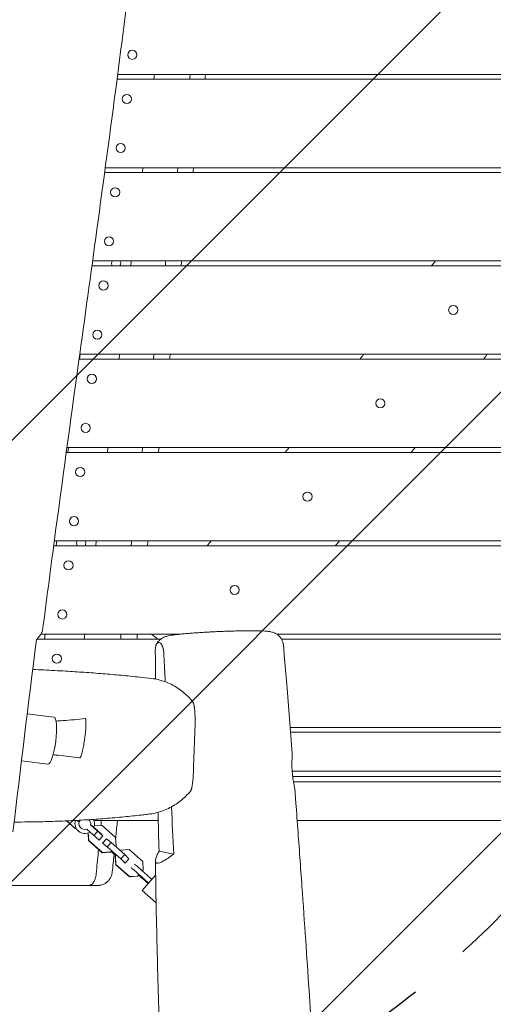
# Model space of a CAD drawing. Units: millimetres. Extents: x -5775 to 3895, y -6100 to 7664.
# Drawn here: x -1021 to -538, y 1989 to 2992 of the extents above; entities that cross this region are included whole.
import ezdxf

# ---------------------------------------------------------------- set-up
doc = ezdxf.new("R2010")
doc.units = ezdxf.units.MM
doc.header["$LTSCALE"] = 20
doc.linetypes.add('HIDDEN', pattern=[9.524999999999999, 6.35, -3.175])
for name, color, linetype in [('2d', 230, 'Continuous'), ('AS-Free_Space', 31, 'HIDDEN'), ('AS-Free_Space_Hatch', 31, 'HIDDEN')]:
    doc.layers.add(name, color=color, linetype=linetype)

msp = doc.modelspace()

# ---------------------------------------------------------------- hatches: boundary and pattern name
at = {"layer": 'AS-Free_Space_Hatch'}
h = msp.add_hatch(dxfattribs=at)
h.set_pattern_fill('ANSI31', color=256, scale=100)
h.set_pattern_definition([(45, (0, 0), (-224.5064030267288, 224.5064030267288), [])])
edge = h.paths.add_edge_path()
edge.add_line((-1365.305795516357, 1790.81507625465), (-3842.029458395289, 2100.405534114504))
edge.add_arc((-3717.994723806085, 3092.683410828173), 1000.000000000001, 82.87498365109832, 262.8749836510985, ccw=False)
edge.add_line((-3593.959989216878, 4084.961287541841), (-1117.236326337946, 3775.370829681987))
edge.add_arc((-1241.271060927147, 2783.092952968318), 1000, -97.12501634890191, 82.8749836510986, ccw=False)

# ---------------------------------------------------------------- linework, layer by layer
at = {"layer": '2d', "lineweight": 0}
for p, q in [((-921.6160107491155, 2930.99999999992), (-121.0000000026639, 2930.99999999992)), ((-920.9622864967289, 2935.99999999992), (-9.500000000006935, 2935.99999999992)), ((-883.9330420063093, 2930.999999999921), (-883.3080420063094, 2935.99999999992)), ((-933.5578304830731, 2840.99999999992), (-121.0000000026639, 2840.99999999992)), ((-895.8080420063095, 2835.999999999919), (-895.1830420063094, 2840.99999999992)), ((-934.2305032641127, 2835.99999999992), (-9.500000000005343, 2835.99999999992)), ((-947.1657507965444, 2740.999999999876), (-121.0000000026643, 2740.999999999876)), ((-946.4790704359134, 2745.99999999992), (-9.500000000004206, 2745.99999999992)), ((-907.6830420063148, 2740.999999999876), (-907.0580420063094, 2745.99999999992)), ((-959.2443307478076, 2650.999999999875), (-959.8693307478067, 2645.999999999882)), ((-959.5714853127702, 2650.999999999876), (-121.0000000026644, 2650.999999999876)), ((-919.558042006314, 2645.999999999883), (-918.933042006315, 2650.999999999876)), ((-960.261324615272, 2645.999999999883), (-9.50000000000307, 2645.999999999883)), ((-973.3089497125507, 2550.99999999992), (-9.500000000001705, 2550.99999999992)), ((-972.6265370315508, 2555.999999999883), (-9.500000000002046, 2555.999999999883)), ((-971.1193307478067, 2555.999999999882), (-971.744330747802, 2550.99999999992)), ((-931.4330420063093, 2550.99999999992), (-930.8080420063139, 2555.999999999882)), ((-985.4564160976067, 2460.99999999992), (-9.500000000000568, 2460.99999999992)), ((-982.994330747802, 2460.99999999992), (-983.619330747802, 2455.99999999992)), ((-943.3080420063093, 2455.999999999921), (-942.6830420063093, 2460.99999999992)), ((-986.1221030682759, 2455.99999999992), (-9.500000000000568, 2455.99999999992)), ((-1003.068371234867, 2360.999999999887), (-876.8633622612409, 2360.999999999887)), ((-999.2255736700363, 2365.99999999992), (-856.2808218686785, 2365.99999999992)), ((-994.869330747802, 2365.99999999992), (-995.4943307478061, 2360.999999999887)), ((-955.1830420063134, 2360.999999999887), (-954.5580420063092, 2365.999999999921)), ((-886.4480949861351, 2365.99999999992), (-880.036386217475, 2360.999999999887)), ((-779.1619576257806, 2365.99999999992), (-779.1588504915076, 2365.99999999992)), ((-758.9401282359458, 2365.99999999992), (-182.7632609736947, 2365.99999999992)), ((-754.0845669042722, 2360.999999999887), (-186.4095965116613, 2360.999999999887)), ((-1013.082956476415, 2284.901448357375), (-985.9967997709874, 2281.515678717919)), ((-745.2853373602343, 2270.999999999887), (-191.7237193810333, 2270.999999999887)), ((-927.3631277031717, 2265.99999999992), (-927.3617636083675, 2265.99999999992)), ((-843.5471500347295, 2230.347213197026), (-842.2889954451958, 2266.179611145485)), ((-744.8937375901581, 2265.99999999992), (-329.2734604095571, 2265.99999999992)), ((-930.4510105493282, 2253.573230928534), (-930.4506370064887, 2253.573184880246)), ((-1018.930741323509, 2236.956540307639), (-991.9876775409822, 2233.588657283816)), ((-743.1940865740129, 2226.49999999992), (-458.8120325507854, 2226.49999999992)), ((-742.6612741345194, 2220.99999999992), (-193.8470646208688, 2220.99999999992)), ((-920.309474871662, 2215.49999999992), (-920.3082143398507, 2215.49999999992)), ((-741.8198044365738, 2215.49999999992), (-194.068432098797, 2215.49999999992)), ((-960.1753455350613, 2174.562063838048), (-962.3033757816562, 2176.277808466673)), ((-973.2075434541711, 2175.752611574735), (-964.3915164619576, 2167.932193280174)), ((-972.8015099624217, 2175.770302007073), (-964.2039300056206, 2168.143661158253)), ((-964.2039300056206, 2168.143661158253), (-964.3915164619575, 2167.932193280174)), ((-964.3915164619575, 2167.932193280174), (-963.1399928625306, 2168.006393065651)), ((-964.2039300056206, 2168.143661158253), (-963.2457857636318, 2168.200467196304)), ((-939.9461538734255, 2156.045852860376), (-952.5168636108788, 2167.196931287801)), ((-935.964537743157, 2160.534364082506), (-948.5352474806105, 2171.685442509931)), ((-941.3894214704152, 2165.984532269163), (-948.4478323795331, 2172.245825009412)), ((-944.909328130373, 2175.99999999992), (-879.5921976825298, 2175.99999999992)), ((-936.8792635593279, 2171.144154798823), (-944.6596886918636, 2170.682872345969)), ((-923.0023152119321, 2158.834353476244), (-936.8792635593278, 2171.144154798823)), ((-738.0379119967679, 2175.99999999992), (-195.5809121718227, 2175.99999999992)), ((-951.0592385356512, 2163.468602976126), (-950.5893122728174, 2155.688695132841)), ((-950.8632336954465, 2163.540699519041), (-950.4017258164804, 2155.90016301092)), ((-945.2047718713916, 2160.710606318309), (-941.2231557411232, 2165.199117540439)), ((-941.7061077718448, 2165.627528989248), (-941.3894214704153, 2165.984532269163)), ((-937.1064018160872, 2161.808904401808), (-941.3894214704152, 2165.984532269163)), ((-939.9461538734255, 2156.045852860376), (-935.964537743157, 2160.534364082506)), ((-937.2362825893441, 2161.662488652717), (-937.1064018160872, 2161.808904401808)), ((-932.243847992101, 2157.495486927365), (-936.2593409929717, 2152.968786008138)), ((-927.587217281275, 2153.74103412183), (-932.243847992101, 2157.495486927365)), ((-922.4931276287762, 2150.404451201768), (-923.0023152119321, 2158.834353476245)), ((-950.4017258164805, 2155.90016301092), (-950.5893122728174, 2155.688695132842)), ((-950.5893122728174, 2155.688695132842), (-936.7123639254218, 2143.378893810263)), ((-950.4017258164805, 2155.90016301092), (-936.5247774690848, 2143.590361688341)), ((-931.5644120627904, 2149.257507125388), (-936.2210427736164, 2153.011959930922)), ((-931.5644120627904, 2149.257507125388), (-927.587217281275, 2153.74103412183)), ((-917.6874637153946, 2136.947705802809), (-931.5644120627903, 2149.257507125388)), ((-913.7102689338792, 2141.431232799251), (-927.5872172812749, 2153.74103412183)), ((-923.0800200195705, 2149.742842197763), (-922.4931276287762, 2150.404451201768)), ((-917.6305738047898, 2146.091033727324), (-918.2174661955843, 2145.429424723319)), ((-909.2001110227919, 2146.590855328911), (-917.63057380479, 2146.091033727324)), ((-895.3231626753961, 2134.281054006332), (-909.2001110227918, 2146.590855328911)), ((-936.7123639254216, 2143.378893810263), (-928.2819011434236, 2143.87871541185)), ((-936.5247774690847, 2143.590361688341), (-936.7123639254216, 2143.378893810263)), ((-936.5247774690847, 2143.590361688341), (-928.0943146870867, 2144.090183289929)), ((-927.28231854869, 2145.005553747626), (-928.2819011434237, 2143.87871541185)), ((-927.6950087526309, 2144.540324415853), (-922.8324549286446, 2140.226906941409)), ((-922.4197647247039, 2140.692136273182), (-923.4193473194374, 2139.565297937406)), ((-923.4193473194374, 2139.565297937406), (-922.9101597362815, 2131.135395662929)), ((-923.2317608631005, 2139.776765815485), (-922.7225732799445, 2131.346863541008)), ((-917.6874637153946, 2136.947705802809), (-913.7102689338792, 2141.431232799251)), ((-913.4044440610668, 2132.772077935454), (-917.6874637153948, 2136.947705802809)), ((-909.4272492795512, 2137.255604931896), (-913.7102689338792, 2141.431232799251)), ((-913.442742280422, 2132.72890401267), (-909.4272492795513, 2137.255604931896)), ((-878.7769547434468, 2145.05632277718), (-863.8208362119931, 2142.005235695299)), ((-922.7225732799445, 2131.346863541008), (-922.9101597362815, 2131.13539566293)), ((-922.9101597362815, 2131.13539566293), (-909.0332113888858, 2118.825594340351)), ((-922.7225732799445, 2131.346863541008), (-908.8456249325488, 2119.037062218429)), ((-894.8139750922402, 2125.851151731856), (-895.3231626753961, 2134.281054006333)), ((-909.0332113888857, 2118.825594340351), (-900.6027486068876, 2119.325415941938)), ((-908.8456249325487, 2119.037062218429), (-909.0332113888857, 2118.825594340351)), ((-908.8456249325487, 2119.037062218429), (-900.4151621505507, 2119.536883820017)), ((-899.2717331136951, 2120.825881527417), (-900.6027486068878, 2119.325415941938)), ((-895.9464864621071, 2104.984426443727), (-882.2427317284114, 2120.432790850394)), ((-895.7401204115567, 2124.807099888812), (-894.8139750922402, 2125.851151731856)), ((-1058.982169113068, 2109.999999999918), (-950.5423611676651, 2109.999999999918)), ((-895.9464864621069, 2104.984426443727), (-881.7736372810613, 2092.412140864362))]:
    msp.add_line(p, q, dxfattribs=at)
for centre in [(-906.0025974697418, 2955.99999999992), (-911.6275974697418, 2910.99999999992), (-917.877597469742, 2860.99999999992), (-923.5025974697422, 2815.99999999992), (-929.7525974697422, 2765.99999999992), (-935.3775974697427, 2720.99999999992), (-579.0779619065806, 2695.99999999992), (-941.627597469742, 2670.99999999992), (-947.252597469742, 2625.99999999992), (-653.3000964247192, 2600.99999999992), (-953.502597469742, 2575.99999999992), (-959.1275974697415, 2530.99999999992), (-727.5222309428577, 2505.99999999992), (-965.3775974697425, 2480.99999999992), (-971.0025974697425, 2435.99999999992), (-801.7443654609957, 2410.99999999992), (-977.2525974697425, 2385.99999999992), (-982.8775974697425, 2340.99999999992)]:
    msp.add_circle(centre, 4.650000000000001, dxfattribs=at)
for centre, radius, start, end in [((-922.4872752843884, 2743.499999999926), 4.650000000000002, 147.4772524746817, 212.5227475261441), ((-922.4872752843884, 2743.499999999926), 4.650000000000008, 327.4772524738559, 32.52272842913752), ((-958.1122752843881, 2458.499999999926), 4.650000000000002, 147.4772524746817, 212.5227475255026), ((-958.1122752843881, 2458.499999999926), 4.649999999999999, 327.4772524744973, 32.52272842913752), ((-954.4132202894118, 2172.889367615764), 10, 160.6855004349964, 300.9671803279831), ((-954.4132202892807, 2172.889367615796), 6.000000000000001, 143.6701159953017, 288.424783451041), ((-954.4132202892807, 2172.889367615796), 6.000000000000002, 348.4247834510381, 43.19054972159474), ((-954.4132202894118, 2172.889367615764), 9.999999999999995, 338.7728458749719, 26.17773098808131)]:
    msp.add_arc(centre, radius, start, end, dxfattribs=at)
at = {"layer": '2d', "lineweight": 0, "extrusion": (0, 0, -1)}
for centre, major_axis, ratio, start_param, end_param in [((-988.9922386559847, 2257.552168000868), (2.995438884997502, 23.96351071705155), 0.2063748073544515, -7.247535904753022e-13, 3.141592653589068), ((-963.3402505306689, 2249.393664928802), (2.356797772449099, 18.85438217966736), 0.2063748057499646, -2.055089625492724, -2.055060195495807), ((-887.1973480427499, 2107.875609313181), (20.5803984028579, -18.25621953303919), 0.04711314456241711, -2.090432299713856, -1.739769941186762), ((-885.1614505639468, 2110.170694620698), (-20.58039840285805, 18.25621953303914), 0.04711314456241706, -1.401822712402926, -1.05116035387585), ((-881.8471215793506, 2113.906967117734), (-20.5803984028579, 18.25621953303902), 0.04711314456241703, -1.401822712402963, -1.051160353875869)]:
    msp.add_ellipse(centre, major_axis=major_axis, ratio=ratio, start_param=start_param, end_param=end_param, dxfattribs=at)
at = {"layer": '2d', "lineweight": 0}
for centre, major_axis, ratio, start_param, end_param in [((-900.1136115455554, 2121.383750276755), (-7.480852036901624, 6.636026883760017), 0.04711314456241707, -2.090432299713849, -0.3046926540154247), ((-896.7992825609591, 2125.12002277379), (-7.48085203690162, 6.636026883760014), 0.04711314456241707, -2.09043229971385, -0.3046926540154036), ((-900.1136115455554, 2121.383750276755), (7.480852036901596, -6.63602688376006), 0.04711314456241705, -1.470628905633115, -1.0511603538759)]:
    msp.add_ellipse(centre, major_axis=major_axis, ratio=ratio, start_param=start_param, end_param=end_param, dxfattribs=at)
for points, knots in [([(-905.2915614764171, 3057.437559437496), (-905.7146364581052, 3054.131191810975), (-906.1378509149132, 3050.824842591757), (-907.8314182015484, 3037.599538752799), (-909.1031930691078, 3027.680770700067), (-914.2006811275163, 2988.007039242284), (-918.0475898562247, 2958.254808803969), (-928.5155557119507, 2878.300281216954), (-935.2524262129012, 2828.113463501724), (-948.2609096947929, 2732.86471330939), (-954.4959796018927, 2687.797214018981), (-969.1274528319362, 2581.72351052746), (-977.5033705028956, 2520.712761525836), (-989.6177160161571, 2429.756734465906), (-993.54368379831, 2399.836223552663), (-997.39374292278, 2369.906893477338)], [0, 0, 0, 0, 10.00000004162958, 10.00000004162958, 40.00000159727895, 40.00000159727895, 130.0000930795217, 130.0000930795217, 281.9135635947576, 281.9135635947576, 418.4093255068919, 418.4093255068919, 603.15711125567, 603.15711125567, 693.6870176993089, 693.6870176993089, 693.6870176993089, 693.6870176993089]), ([(-1003.774331087448, 2360.178150483333), (-1002.820329367323, 2361.27660885453), (-1001.958937320697, 2362.314752517947), (-1000.435421492727, 2364.261260667982), (-999.7732396135302, 2365.169662992493), (-998.9456959291068, 2366.424330624047), (-998.6975361123575, 2366.82452051241), (-998.2603265294351, 2367.586403172231), (-998.0711041512841, 2367.948776703081), (-997.6276052144171, 2368.909839335975), (-997.452318862923, 2369.451219686426), (-997.3937382778413, 2369.906892879726)], [8.384297404680616e-17, 8.384297404680616e-17, 8.384297404680616e-17, 8.384297404680616e-17, 0.007370180612516614, 0.007370180612516614, 0.01474036122503313, 0.01474036122503313, 0.0184254515312914, 0.0184254515312914, 0.02211054183754967, 0.02211054183754967, 0.02893851386609842, 0.02893851386609842, 0.02893851386609842, 0.02893851386609842]), ([(-881.5170204410708, 2355.47454054452), (-881.0095071050289, 2356.495016491804), (-880.3845050824284, 2357.458346546167), (-878.9657575255874, 2359.197234762024), (-878.1588179354936, 2359.983142900947), (-876.5330446050526, 2361.277151208005), (-875.7064199046023, 2361.804078404319), (-874.2284632026824, 2362.599126336506), (-873.5691317673927, 2362.888486342151), (-872.3604550437773, 2363.357638067837), (-871.8159102056052, 2363.534334716516), (-870.6540682976529, 2363.8766123001), (-870.0545328253462, 2364.025222171273), (-868.4389628882806, 2364.388425331952), (-867.4214804813669, 2364.575102371799), (-864.7951699333253, 2365.001823585484), (-863.1093017858024, 2365.232431433684), (-859.7436479309974, 2365.637245979986), (-858.148181575188, 2365.811898973876), (-854.8565567102962, 2366.143534397047), (-853.1724169164972, 2366.301313360999), (-849.6701959133226, 2366.607838671363), (-847.8504231863773, 2366.757276437829), (-844.0902572283954, 2367.047484138723), (-842.1450516345407, 2367.188879975651), (-838.1557844119355, 2367.462287135032), (-836.1044484781355, 2367.594855984594), (-831.9352116904925, 2367.848784196968), (-829.8097608852995, 2367.970715548104), (-826.1695329097521, 2368.166936385198), (-824.6622285173231, 2368.244624309091), (-823.1500834966905, 2368.319084864988)], [0.03992734755677248, 0.03992734755677248, 0.03992734755677248, 0.03992734755677248, 3.5422584963157, 3.5422584963157, 7.074500995744421, 7.074500995744421, 10.44637140765796, 10.44637140765796, 13.55719526427057, 13.55719526427057, 16.77614090160231, 16.77614090160231, 20.9155955103004, 20.9155955103004, 27.99899278924588, 27.99899278924588, 37.63143447494283, 37.63143447494283, 45.07792928872217, 45.07792928872217, 51.94272002444256, 51.94272002444256, 58.63881978503486, 58.63881978503486, 65.25519306015218, 65.25519306015218, 71.83944758132347, 71.83944758132347, 78.39457805554905, 78.39457805554905, 82.95629084456236, 82.95629084456236, 82.95629084456236, 82.95629084456236]), ([(-823.1500834928491, 2368.319084865178), (-820.9934282242216, 2368.425282124041), (-818.8196846519438, 2368.525254709818), (-814.4812605664789, 2368.710542925714), (-812.3082236341431, 2368.79622689404), (-808.0102096026606, 2368.951441767189), (-805.8769557221333, 2369.021252783387), (-801.6920210905718, 2369.143617834401), (-799.6320544158725, 2369.196445371143), (-795.6232676791003, 2369.283953406858), (-793.6668479410351, 2369.318812986721), (-789.890856205969, 2369.369936848212), (-788.0647618716248, 2369.386217407616), (-784.573183006966, 2369.399645231413), (-782.901597210276, 2369.396800922976), (-779.7315373829653, 2369.371307419937), (-778.2301968433342, 2369.348441384023), (-775.4066885459154, 2369.281656755313), (-774.0844768416996, 2369.237325746711), (-771.5932451269477, 2369.122599595608), (-770.4314525007322, 2369.051705640134), (-768.1306308299464, 2368.860040562648), (-767.0290485422569, 2368.743199207811), (-765.2139828861979, 2368.435970866789), (-764.5702904129254, 2368.309508850513), (-762.9169422955007, 2367.87729639109), (-761.8048939878123, 2367.520158440871), (-759.794052912013, 2366.541298820866), (-758.9515427870094, 2366.045890757948), (-757.3691611443614, 2364.882659551531), (-756.6159321754951, 2364.214134439873), (-755.19308606839, 2362.666966944765), (-754.526342966225, 2361.765300801693), (-753.3897585835913, 2359.805374552458), (-752.9201584845617, 2358.730004111464), (-752.2666458571507, 2356.588050397883), (-752.0611357695617, 2355.514353859937), (-751.9729807447358, 2354.436842375883)], [0, 0, 0, 0, 6.50601827096597, 6.50601827096597, 13.03357000196844, 13.03357000196844, 19.56745533144102, 19.56745533144102, 26.10602022985417, 26.10602022985417, 32.65655271702859, 32.65655271702859, 39.22806733689637, 39.22806733689637, 45.83201743501978, 45.83201743501978, 52.50758323362109, 52.50758323362109, 59.29773426541578, 59.29773426541578, 66.36407284776865, 66.36407284776865, 74.28026281952403, 74.28026281952403, 78.27158611299151, 78.27158611299151, 83.19768526160551, 83.19768526160551, 86.44488579475482, 86.44488579475482, 89.59109966055492, 89.59109966055492, 93.00770575340866, 93.00770575340866, 96.54621809043005, 96.54621809043005, 99.83734973008508, 99.83734973008508, 99.83734973008508, 99.83734973008508]), ([(-873.9665771145538, 2346.982974886436), (-873.9949161414264, 2347.507898049403), (-874.0392829217378, 2348.016616329497), (-874.1263895439808, 2348.758910119882), (-874.1590012812086, 2349.003202479352), (-874.228510391867, 2349.471080667105), (-874.265626249409, 2349.696708173958), (-874.3439332929058, 2350.133618371245), (-874.3851273078659, 2350.344891103817), (-874.4711352399011, 2350.754694815159), (-874.5158884820894, 2350.952780881522), (-874.6524265997582, 2351.519804070067), (-874.7473045758736, 2351.865926035764), (-874.9428443624344, 2352.510288435395), (-875.0437642416091, 2352.808995221187), (-875.2492886505909, 2353.364703431687), (-875.3528650924986, 2353.619063446045), (-875.6655080283954, 2354.326927982668), (-875.8764619265244, 2354.725973150078), (-876.3019141007208, 2355.421793636186), (-876.517333986319, 2355.718841641856), (-876.9448597820415, 2356.224702092422), (-877.1573724871572, 2356.434413525221), (-877.7918904455006, 2356.959141891574), (-878.2109460199028, 2357.172189302817), (-878.8345095484794, 2357.318226280497), (-879.0415065918497, 2357.337262922339), (-879.4536998601992, 2357.313082448249), (-879.6584911584907, 2357.269739604135), (-880.0617634761572, 2357.114608458161), (-880.2607140532723, 2357.002904946478), (-880.6522038147008, 2356.697999105579), (-880.8447655938551, 2356.505083992084), (-881.2215174775835, 2356.012836704064), (-881.4044381286258, 2355.715198523365), (-881.6649144771878, 2355.166190568545), (-881.7495131207847, 2354.96579627835), (-881.9131931080459, 2354.521916881024), (-881.9924712950101, 2354.277564940844), (-882.1412261355997, 2353.743050969978), (-882.211031430351, 2353.452339639274), (-882.3388109402932, 2352.81022524438), (-882.397227846657, 2352.455333881257), (-882.4945775451039, 2351.684771272313), (-882.5338585218169, 2351.269164840456), (-882.586853271563, 2350.356128306167), (-882.5995146189765, 2349.875670036777), (-882.5953565361664, 2349.366109686019)], [1.364516328520298e-15, 1.364516328520298e-15, 1.364516328520298e-15, 1.364516328520298e-15, 0.00155039617842842, 0.00155039617842842, 0.002325594267642567, 0.002325594267642567, 0.003100792356856714, 0.003100792356856714, 0.003875990446070861, 0.003875990446070861, 0.004651188535285007, 0.004651188535285007, 0.006201584713713302, 0.006201584713713302, 0.007751980892141595, 0.007751980892141595, 0.009302377070569889, 0.009302377070569889, 0.01240316942742591, 0.01240316942742591, 0.01550396178428193, 0.01550396178428193, 0.01860475414113796, 0.01860475414113796, 0.02480633885484983, 0.02480633885484983, 0.02790713121170578, 0.02790713121170578, 0.03100792356856171, 0.03100792356856171, 0.03410871592541766, 0.03410871592541766, 0.0372095082822736, 0.0372095082822736, 0.04031030063912954, 0.04031030063912954, 0.04186069681755724, 0.04186069681755724, 0.04341109299598494, 0.04341109299598494, 0.04496148917441264, 0.04496148917441264, 0.04651188535284034, 0.04651188535284034, 0.04806228153126804, 0.04806228153126804, 0.04961267770969574, 0.04961267770969574, 0.04961267770969574, 0.04961267770969574]), ([(-882.5953565361664, 2349.366109686019), (-882.5265376203184, 2340.932561694513), (-882.4415972372617, 2332.484237318069), (-882.3292320685993, 2322.733807412579), (-882.3140648339963, 2321.442936735163), (-882.2986098184871, 2320.151802287621)], [0.01436693282081994, 0.01436693282081994, 0.01436693282081994, 0.01436693282081994, 0.04030884100479504, 0.04030884100479504, 0.04426644512074382, 0.04426644512074382, 0.04426644512074382, 0.04426644512074382]), ([(-872.4118744632731, 2317.41718406989), (-872.4794004854899, 2318.730753964678), (-872.5470993555788, 2320.044325722377), (-873.0563855529964, 2329.899492888354), (-873.505430621384, 2338.441168674316), (-873.9665771145538, 2346.982974886436)], [0.1756970490502575, 0.1756970490502575, 0.1756970490502575, 0.1756970490502575, 0.1796437073474355, 0.1796437073474355, 0.2053070941113548, 0.2053070941113548, 0.2053070941113548, 0.2053070941113548]), ([(-751.9728806576591, 2354.435585283818), (-751.7029599578683, 2351.136265799944), (-751.4336483192703, 2347.836729688739), (-750.358766763025, 2334.636485696085), (-749.5581147757032, 2324.733914774009), (-746.8850932990026, 2291.426799312321), (-745.0389367105844, 2268.010557629554), (-743.2282390616647, 2244.576767858934)], [0.001178300488595377, 0.001178300488595377, 0.001178300488595377, 0.001178300488595377, 10.00000110688994, 10.00000110688994, 40.00003953056063, 40.00003953056063, 110.8797291960921, 110.8797291960921, 110.8797291960921, 110.8797291960921]), ([(-1007.52794875772, 2329.979479105679), (-1003.729468924066, 2329.809675304153), (-999.9668042230319, 2329.634656817313), (-988.7402795467544, 2329.088518191698), (-981.3989089246536, 2328.69850859658), (-967.7139873600521, 2327.898416163788), (-961.3420197988427, 2327.493887138854), (-948.6595660670753, 2326.619890571656), (-942.3558618010916, 2326.148924955976), (-929.7742718657789, 2325.133874333197), (-923.504304670395, 2324.587884478047), (-910.9206509961718, 2323.412418929209), (-904.61701810557, 2322.780360138471), (-894.4645433703545, 2321.695853557614), (-890.551969832348, 2321.26108415263), (-886.6785902939181, 2320.814725701652)], [436.038119852664, 436.038119852664, 436.038119852664, 436.038119852664, 484.654193915361, 484.654193915361, 582.7275694250968, 582.7275694250968, 671.4234749008539, 671.4234749008539, 762.6363988059318, 762.6363988059318, 856.9175443062366, 856.9175443062366, 955.3300956901795, 955.3300956901795, 1018.167753535345, 1018.167753535345, 1018.167753535345, 1018.167753535345]), ([(-886.6408667685264, 2320.81039038584), (-884.3222196000689, 2320.543188353187), (-882.0200991021452, 2320.14360923076), (-877.4565595711525, 2319.081233228012), (-875.1926558096633, 2318.415314505658), (-870.7536324654017, 2316.826941708213), (-868.5756937440316, 2315.903393561131), (-864.3274031774091, 2313.810447008105), (-862.2526044189281, 2312.635840950846), (-858.2505063302847, 2310.059264159025), (-856.3159979194909, 2308.653800972628), (-852.6069073268262, 2305.624615310016), (-850.829170239846, 2303.997323475335), (-847.4545473510622, 2300.544814351547), (-845.8541141260707, 2298.714153296096), (-844.3558984372697, 2296.796404221607)], [0, 0, 0, 0, 7.547674339121792, 7.547674339121792, 15.18280767381932, 15.18280767381932, 22.83871658593556, 22.83871658593556, 30.5323845236598, 30.5323845236598, 38.22925348680823, 38.22925348680823, 45.9491918173058, 45.9491918173058, 53.6901548330769, 53.6901548330769, 53.6901548330769, 53.6901548330769]), ([(-842.2889954451958, 2266.179611145485), (-842.2342961768412, 2267.737453057304), (-842.1850953327825, 2269.297176531537), (-842.1063913421708, 2272.423364037902), (-842.0768482025283, 2273.989814384385), (-842.0482649495027, 2277.133153221934), (-842.0490991977605, 2278.709998719516), (-842.0845770407298, 2281.086979274218), (-842.1021693687009, 2281.878942504904), (-842.1506378208827, 2283.445818978696), (-842.1815317587757, 2284.222851348639), (-842.2396980961028, 2285.377025216987), (-842.2610624543174, 2285.759849562809), (-842.3081251769806, 2286.521329445331), (-842.3338990341483, 2286.900978820505), (-842.4178428147166, 2288.02562452806), (-842.4822794085743, 2288.752626036929), (-842.6301225684667, 2290.155673616753), (-842.7135092345226, 2290.831773141248), (-842.8550281474978, 2291.801765691846), (-842.9049500060277, 2292.117712726878), (-843.01081975443, 2292.733420212002), (-843.0666800602671, 2293.032340087407), (-843.2403402370498, 2293.8850466881), (-843.3652004712632, 2294.401092681085), (-843.6342747341351, 2295.321525336573), (-843.7798665077964, 2295.727701139662), (-844.0673607226498, 2296.363497634706), (-844.209451845659, 2296.608962263893), (-844.3559308844915, 2296.796415075651)], [1.387778780781446e-17, 1.387778780781446e-17, 1.387778780781446e-17, 1.387778780781446e-17, 0.004718554239877015, 0.004718554239877015, 0.009437108479754016, 0.009437108479754016, 0.01415566271963101, 0.01415566271963101, 0.01651493983956958, 0.01651493983956958, 0.01887421695950816, 0.01887421695950816, 0.02005385551947714, 0.02005385551947714, 0.02123349407944612, 0.02123349407944612, 0.02359277119938407, 0.02359277119938407, 0.02595204831932203, 0.02595204831932203, 0.02713168687929176, 0.02713168687929176, 0.02831132543926148, 0.02831132543926148, 0.03067060255920093, 0.03067060255920093, 0.03302987967914037, 0.03302987967914037, 0.03519670145493638, 0.03519670145493638, 0.03519670145493638, 0.03519670145493638]), ([(-954.0823703200749, 2279.972782605387), (-957.8521517496381, 2279.565269966875), (-961.6203132631588, 2279.171218565637), (-969.1488168318239, 2278.448094182893), (-972.9091504189635, 2278.119091569124), (-979.0459105498664, 2277.673292819694), (-981.4263679842034, 2277.523000642876), (-983.8032846204086, 2277.40213191921)], [0.1816545251221384, 0.1816545251221384, 0.1816545251221384, 0.1816545251221384, 0.235361358945622, 0.235361358945622, 0.2890681927691056, 0.2890681927691056, 0.3231677082145544, 0.3231677082145544, 0.3231677082145544, 0.3231677082145544]), ([(-954.0823703200749, 2279.972782605387), (-953.9687180450342, 2279.985068394188), (-953.8666132817183, 2279.923624464853), (-953.6833693085085, 2279.666873625023), (-953.6019002740538, 2279.467784296355), (-953.4660530128797, 2278.970813727068), (-953.4101063442289, 2278.670787397772), (-953.3193477411497, 2277.992176786116), (-953.2853505459274, 2277.62099925562), (-953.234965107865, 2276.829335527953), (-953.2186335893743, 2276.408690491005), (-953.2008253478068, 2275.525803953009), (-953.1994936635176, 2275.068560019669), (-953.213934585294, 2273.670823905581), (-953.2477749036359, 2272.698943499676), (-953.3257318258816, 2271.196131023261), (-953.3564649268358, 2270.685779660341), (-953.4255847774216, 2269.662156643181), (-953.4639505983109, 2269.148650704021), (-953.5891687844312, 2267.603627018507), (-953.6860595713483, 2266.567640045857), (-953.9026900397143, 2264.485493497386), (-954.0224675072702, 2263.439317098736), (-954.2181103820117, 2261.862939493242), (-954.2861554922188, 2261.335179134955), (-954.4265188399326, 2260.284935422293), (-954.4988745042294, 2259.762054852649), (-954.8712299190739, 2257.158556513536), (-955.2021390624266, 2255.109804942439), (-955.752241290978, 2252.092079584243), (-955.9453891052082, 2251.092749633657), (-956.3454623933283, 2249.15163255302), (-956.5529852836171, 2248.205777896244), (-956.8777057557373, 2246.831333853735), (-956.9882003143341, 2246.380625144068), (-957.2143503327839, 2245.496238196311), (-957.330129379371, 2245.062258516346), (-957.6813096771772, 2243.808821501417), (-957.9218754619891, 2243.030251161728), (-958.2966002217964, 2241.985222445237), (-958.4237348631733, 2241.658522784181), (-958.6770731401095, 2241.074218385393), (-958.8039998391926, 2240.814316695454), (-958.9948843999318, 2240.486384604681), (-959.0587106700907, 2240.387451799804), (-959.1839185997433, 2240.217129978704), (-959.2456062774824, 2240.145158785273), (-959.3669706194469, 2240.030164421092), (-959.426648229236, 2239.987127639178), (-959.5437423525607, 2239.933601974793), (-959.6009659308771, 2239.923527976661), (-959.6551760871098, 2239.931141810672)], [4.163336342344337e-17, 4.163336342344337e-17, 4.163336342344337e-17, 4.163336342344337e-17, 0.001587538942400717, 0.001587538942400717, 0.003175077884801392, 0.003175077884801392, 0.004762616827202067, 0.004762616827202067, 0.006350155769602742, 0.006350155769602742, 0.007937694712003418, 0.007937694712003418, 0.009525233654404093, 0.009525233654404093, 0.01270031153920421, 0.01270031153920421, 0.01428785048160427, 0.01428785048160427, 0.01587538942400432, 0.01587538942400432, 0.01905046730880444, 0.01905046730880444, 0.02222554519360454, 0.02222554519360454, 0.02381308413600461, 0.02381308413600461, 0.02540062307840466, 0.02540062307840466, 0.03175077884800578, 0.03175077884800578, 0.03492585673280634, 0.03492585673280634, 0.0381009346176069, 0.0381009346176069, 0.03968847356000653, 0.03968847356000653, 0.04127601250240616, 0.04127601250240616, 0.0444510903872038, 0.0444510903872038, 0.04603862932960262, 0.04603862932960262, 0.04762616827200144, 0.04762616827200144, 0.04841993774320205, 0.04841993774320205, 0.04921370721440267, 0.04921370721440267, 0.05000747668560328, 0.05000747668560328, 0.05080124615680389, 0.05080124615680389, 0.05080124615680389, 0.05080124615680389]), ([(-986.7212892217706, 2243.076445477341), (-984.9661781260227, 2242.936694566322), (-983.2131381517747, 2242.780094155241), (-977.8161813520692, 2242.254114630793), (-974.1779950400098, 2241.838115226994), (-966.9108221815554, 2240.931272209575), (-963.2818150492973, 2240.440504428187), (-959.6551760871098, 2239.931141810672)], [0.2937958224569016, 0.2937958224569016, 0.2937958224569016, 0.2937958224569016, 0.3193654798369625, 0.3193654798369625, 0.3725930598097894, 0.3725930598097894, 0.4258206397826163, 0.4258206397826163, 0.4258206397826163, 0.4258206397826163]), ([(-743.2282349046825, 2244.576768179618), (-743.2191749307326, 2244.459491374352), (-743.2116369524801, 2244.334589980798), (-743.1936230343204, 2243.942925011719), (-743.1872150973347, 2243.65377827147), (-743.18406031696, 2243.017006671097), (-743.187300626847, 2242.673546174472), (-743.2078330755298, 2241.569691275228), (-743.2360265373287, 2240.736637277099), (-743.2850258458898, 2239.333650798886), (-743.3024537784604, 2238.839889853162), (-743.3358135319413, 2237.823465999389), (-743.3518458239727, 2237.298037673853), (-743.3798261519132, 2236.212800901843), (-743.3917782903504, 2235.652993359505), (-743.4045548192759, 2234.78675360144), (-743.4079546442179, 2234.493577417049), (-743.4126769607064, 2233.89813643288), (-743.4139902875776, 2233.595655371575), (-743.4145227503694, 2232.079655981793), (-743.3956517553606, 2230.840497830948), (-743.3290870255346, 2228.94359646032), (-743.3004292918197, 2228.302699802981), (-743.2297060508542, 2227.017420905453), (-743.1880648983882, 2226.379909115115), (-743.0448499377683, 2224.481986378036), (-742.9248879769383, 2223.236080899158), (-742.6413788938316, 2220.781778767033), (-742.4823279344661, 2219.61094392372), (-742.2283116533428, 2217.931407395912), (-742.1410655382259, 2217.384417594099), (-741.9632912869231, 2216.315927290516), (-741.8729252086328, 2215.795585351156), (-741.6049752795451, 2214.300105013107), (-741.4288522503856, 2213.380030281378), (-741.181271057506, 2212.112625459474), (-741.101303940275, 2211.707978724116), (-740.9503538327998, 2210.942864459897), (-740.8800144387402, 2210.585603406671), (-740.6872202252778, 2209.588272390042), (-740.5828284999811, 2209.021845227627), (-740.4934918328463, 2208.444008603159), (-740.4776946876999, 2208.335016216666), (-740.450577239384, 2208.130641550897), (-740.4392553533974, 2208.03515223642), (-740.425278541261, 2207.896593285534), (-740.4209613282749, 2207.848117896434), (-740.4174974594075, 2207.802289839131)], [0.06687151542939085, 0.06687151542939085, 0.06687151542939085, 0.06687151542939085, 0.06784658840400933, 0.06784658840400933, 0.06975362271434703, 0.06975362271434703, 0.07166065702468473, 0.07166065702468473, 0.07547472564535943, 0.07547472564535943, 0.07738175995569678, 0.07738175995569678, 0.07928879426603413, 0.07928879426603413, 0.08119582857637149, 0.08119582857637149, 0.08214934573154017, 0.08214934573154017, 0.08310286288670884, 0.08310286288670884, 0.08691693150738357, 0.08691693150738357, 0.08882396581772029, 0.08882396581772029, 0.09073100012805697, 0.09073100012805697, 0.09454506874872906, 0.09454506874872906, 0.09835913736940116, 0.09835913736940116, 0.1002661716797366, 0.1002661716797366, 0.102173205990072, 0.102173205990072, 0.105987274610744, 0.105987274610744, 0.1078943089210805, 0.1078943089210805, 0.1098013432314169, 0.1098013432314169, 0.1136154118520898, 0.1136154118520898, 0.1145689290072577, 0.1145689290072577, 0.1155224461624257, 0.1155224461624257, 0.116079928265164, 0.116079928265164, 0.116079928265164, 0.116079928265164]), ([(-846.6887716085483, 2206.186309428892), (-846.5743578862841, 2206.323238669389), (-846.4618383735128, 2206.495530980878), (-846.2192834244055, 2206.948349103543), (-846.0896708266739, 2207.245825386198), (-845.8438137573714, 2207.915999503999), (-845.7264483689587, 2208.290377478487), (-845.5580142551735, 2208.90571973102), (-845.5031420936771, 2209.119821424249), (-845.3958559247211, 2209.56538605174), (-845.3432835584222, 2209.79762764132), (-845.190683474742, 2210.512255880397), (-845.0955703512104, 2211.012798001749), (-844.8273042915238, 2212.576637054307), (-844.6711153246783, 2213.701748248952), (-844.4634614077436, 2215.486449229017), (-844.3991397856685, 2216.094242290536), (-844.2798629941859, 2217.321432340675), (-844.2247114559399, 2217.942545711087), (-844.0706262343227, 2219.824936800413), (-843.9829988225089, 2221.105159728575), (-843.8292227245844, 2223.701596136759), (-843.7630829501411, 2225.018564946242), (-843.6454717801539, 2227.673938054562), (-843.5941526606705, 2229.00857261076), (-843.5471500347297, 2230.347213197026)], [0.002354048587426806, 0.002354048587426806, 0.002354048587426806, 0.002354048587426806, 0.004056208645972162, 0.004056208645972162, 0.006084312968956875, 0.006084312968956875, 0.008112417291941587, 0.008112417291941587, 0.00912646945343288, 0.00912646945343288, 0.01014052161492417, 0.01014052161492417, 0.01216862593790865, 0.01216862593790865, 0.01622483458387931, 0.01622483458387931, 0.018252938906864, 0.018252938906864, 0.02028104322984869, 0.02028104322984869, 0.02433725187581807, 0.02433725187581807, 0.02839346052178745, 0.02839346052178745, 0.03244966916775683, 0.03244966916775683, 0.03244966916775683, 0.03244966916775683]), ([(-846.6884362255211, 2206.187247453092), (-848.2438091259344, 2204.327257376069), (-849.8921318798195, 2202.550621444898), (-853.3641599561653, 2199.178177120463), (-855.1943803840161, 2197.579807365294), (-858.9955158494714, 2194.599862835247), (-860.9728211275046, 2193.214881277273), (-865.0422590918769, 2190.678894234169), (-867.1408106199572, 2189.523629501893), (-871.4435202009832, 2187.451083931344), (-873.6541444507146, 2186.53305808612), (-878.1416697294618, 2184.953058438021), (-880.4271079646733, 2184.288790307925), (-884.9389805861942, 2183.248234216269), (-887.1692568685027, 2182.858953587906), (-889.4057559108301, 2182.59186295563)], [0, 0, 0, 0, 7.370010578048243, 7.370010578048243, 14.81496595077341, 14.81496595077341, 22.2701493845039, 22.2701493845039, 29.73337693246294, 29.73337693246294, 37.25133458074596, 37.25133458074596, 44.78159277128856, 44.78159277128856, 51.99973435700595, 51.99973435700595, 51.99973435700595, 51.99973435700595]), ([(-740.4174977998139, 2207.802289813386), (-740.1674095213648, 2204.493415705176), (-739.9180641595052, 2201.184156762919), (-738.9236887771596, 2187.945523141212), (-738.184676605368, 2178.012969949331), (-736.004267585409, 2148.416811626863), (-734.5833084745901, 2128.741893248278), (-731.8967082081986, 2090.759316831976), (-730.6271427332633, 2072.452263976692), (-728.2314465707407, 2037.231270658864), (-727.1017406355181, 2020.317536077238), (-724.94623191293, 1987.518322718436), (-723.9182434993695, 1971.632263413105), (-721.9367031718828, 1940.650145998017), (-720.9817060518585, 1925.553491874082), (-719.7299394367461, 1905.628745383967), (-719.4272629479398, 1900.80041462979), (-719.1251674673831, 1895.972067502013)], [0, 0, 0, 0, 10.00000549721839, 10.00000549721839, 40.000173621425, 40.000173621425, 99.35992222546079, 99.35992222546079, 154.5163824452911, 154.5163824452911, 205.4173746467701, 205.4173746467701, 253.1873528729436, 253.1873528729436, 298.5660626811159, 298.5660626811159, 313.079443946426, 313.079443946426, 313.079443946426, 313.079443946426]), ([(-889.4666893171993, 2182.584616812228), (-890.0707801010673, 2182.512508761773), (-890.676053225598, 2182.440710006818), (-893.1624955289028, 2182.147650711587), (-895.0539869904226, 2181.929129682814), (-902.6679142763193, 2181.068345034715), (-908.4864366761363, 2180.452701921954), (-920.7380985281469, 2179.258930769407), (-927.1869235490948, 2178.685714166807), (-940.0680049338, 2177.663412637209), (-946.4872374923422, 2177.209829478592), (-959.370955095671, 2176.418741073664), (-965.8259281469512, 2176.077719043787), (-978.834601043932, 2175.504300113128), (-985.3816249585857, 2175.269354295761), (-998.6117743332297, 2174.900774073785), (-1005.311520585217, 2174.76658426524), (-1016.83659531453, 2174.610006267892), (-1021.636163666, 2174.564918602404), (-1026.456343783248, 2174.533879878628)], [0.3221039865577545, 0.3221039865577545, 0.3221039865577545, 0.3221039865577545, 10.00000076644618, 10.00000076644618, 40.00002251865322, 40.00002251865322, 130.0006938802428, 130.0006938802428, 225.715998125166, 225.715998125166, 316.991107620467, 316.991107620467, 405.0402259080543, 405.0402259080543, 490.826773646894, 490.826773646894, 574.9866723836457, 574.9866723836457, 634.4117767049296, 634.4117767049296, 634.4117767049296, 634.4117767049296]), ([(-921.1628298175899, 2175.99999999992), (-921.2278453908123, 2175.367279036287), (-921.2928301848062, 2174.734554932939), (-921.8977671301482, 2168.841763978874), (-922.4356186516236, 2163.581480788121), (-922.9713059988217, 2158.320977571611)], [38.091844594162, 38.091844594162, 38.091844594162, 38.091844594162, 40.00000865287871, 40.00000865287871, 55.86318603702516, 55.86318603702516, 55.86318603702516, 55.86318603702516]), ([(-878.7769547434468, 2145.05632277718), (-879.7221870829331, 2143.300124580605), (-880.5008917895254, 2141.695357658816), (-881.395725226783, 2139.536662146702), (-881.6482946584913, 2138.858661719572), (-881.9537219677024, 2137.908431497347), (-882.0432776685136, 2137.60283067506), (-882.1968573946182, 2137.014846163306), (-882.2609598754211, 2136.731867087066), (-882.5127104452337, 2135.389904240433), (-882.4978283554486, 2134.541034650585), (-882.1408152412225, 2133.615447037261), (-881.9658793855253, 2133.365026280419), (-881.6158651636275, 2133.080415553987), (-881.4845892834412, 2133.000718219523), (-881.192075318646, 2132.872451942908), (-881.0312529227299, 2132.82418684513), (-880.1619270514419, 2132.662945585158), (-879.2532841320093, 2132.786306133556), (-877.5900041199611, 2133.326844319596), (-876.9853139482613, 2133.566522922213), (-876.0035603031345, 2134.014488402207), (-875.6647342722572, 2134.178195906047), (-874.9689653848646, 2134.53134822939), (-874.6113995760056, 2134.721073668381), (-872.7769731034066, 2135.732989717418), (-871.1611559957186, 2136.743911646455), (-868.5385003702888, 2138.530482185899), (-867.6289363933959, 2139.172797268265), (-865.7618644058924, 2140.532671232035), (-864.8031662586171, 2141.25094895349), (-863.820836211993, 2142.005235695299)], [9.813077866773595e-18, 9.813077866773595e-18, 9.813077866773595e-18, 9.813077866773595e-18, 0.01006734456934217, 0.01006734456934217, 0.01510101685401298, 0.01510101685401298, 0.01761785299634839, 0.01761785299634839, 0.02013468913868379, 0.02013468913868379, 0.03020203370802609, 0.03020203370802609, 0.03523570599269715, 0.03523570599269715, 0.03775254213503274, 0.03775254213503274, 0.04026937827736832, 0.04026937827736832, 0.05033672284671064, 0.05033672284671064, 0.05537039513138171, 0.05537039513138171, 0.0578872312737171, 0.0578872312737171, 0.0604040674160525, 0.0604040674160525, 0.0704714119853948, 0.0704714119853948, 0.07550508427006596, 0.07550508427006596, 0.0805387565547371, 0.0805387565547371, 0.0805387565547371, 0.0805387565547371]), ([(-871.9753038687398, 1815.026904784854), (-872.3468625705577, 1822.844750109401), (-872.715533277743, 1830.662835827827), (-874.4928665914658, 1868.760154873728), (-875.8468517415769, 1899.048102554715), (-877.7891169777038, 1948.091754147536), (-878.4681898769227, 1966.847761763073), (-879.5510701788762, 2000.360583495969), (-879.9841305439875, 2015.120845043322), (-880.7760509158513, 2045.095035866749), (-881.1322021099786, 2060.309740612817), (-881.7725936639708, 2091.493716227844), (-882.0523382739564, 2107.463330255957), (-882.3443662383754, 2127.301451701848), (-882.3987911586437, 2131.177304115375), (-882.4506384427865, 2135.052717327193)], [1677.507807320063, 1677.507807320063, 1677.507807320063, 1677.507807320063, 1700.990879397173, 1700.990879397173, 1791.934772355752, 1791.934772355752, 1848.242689697991, 1848.242689697991, 1892.573622800128, 1892.573622800128, 1938.296667954258, 1938.296667954258, 1986.326647877794, 1986.326647877794, 1997.990549340537, 1997.990549340537, 1997.990549340537, 1997.990549340537]), ([(-942.6145000136363, 2123.844250567882), (-942.6531403530797, 2122.838258624304), (-942.740860859818, 2121.861587461631), (-942.9421159943633, 2120.437787658877), (-943.0209153563909, 2119.970112052425), (-943.2024522862047, 2119.048785829847), (-943.3045357026095, 2118.599067769915), (-943.6393770306817, 2117.299401866703), (-943.9019717033984, 2116.490647610662), (-944.3542879090585, 2115.360471102173), (-944.5147825817965, 2114.998367837467), (-944.8487508762241, 2114.315558808647), (-945.0229792827671, 2113.992881283866), (-945.3856321954607, 2113.383359694616), (-945.5740581402838, 2113.096520756207), (-945.9651824093672, 2112.558022702422), (-946.1687865133358, 2112.305470493875), (-946.7919849364388, 2111.610950381017), (-947.2251432547658, 2111.228872777548), (-947.9012236515016, 2110.76845241315), (-948.1309970890755, 2110.633884934684), (-948.5995992896991, 2110.402460844618), (-948.8379237497867, 2110.306007028104), (-949.3174261233111, 2110.152701308253), (-949.5593397061257, 2110.09546568193), (-949.9255221556392, 2110.03819932205), (-950.0481353843828, 2110.023881874863), (-950.2328960263253, 2110.009555592835), (-950.2946230654077, 2110.005972226032), (-950.418359799212, 2110.001193400008), (-950.4809744179692, 2109.999999999918), (-950.5423611676653, 2109.999999999918)], [2.860979249076398e-17, 2.860979249076398e-17, 2.860979249076398e-17, 2.860979249076398e-17, 0.002983593097744514, 0.002983593097744514, 0.004475389646616747, 0.004475389646616747, 0.005967186195488979, 0.005967186195488979, 0.008950779293233423, 0.008950779293233423, 0.01044257584210565, 0.01044257584210565, 0.01193437239097788, 0.01193437239097788, 0.01342616893985011, 0.01342616893985011, 0.01491796548872234, 0.01491796548872234, 0.0179015585864668, 0.0179015585864668, 0.01939335513533903, 0.01939335513533903, 0.02088515168421126, 0.02088515168421126, 0.02237694823308349, 0.02237694823308349, 0.02312284650751961, 0.02312284650751961, 0.02349579564473768, 0.02349579564473768, 0.02386874478195575, 0.02386874478195575, 0.02386874478195575, 0.02386874478195575]), ([(-926.4840498338817, 2123.507909517442), (-926.5994681016083, 2122.353368119976), (-926.8514260821479, 2121.204706853676), (-927.6104727367683, 2119.0046253359), (-928.1241731156459, 2117.938987182693), (-929.3761391286635, 2115.969149896956), (-930.1228300853852, 2115.051667065137), (-931.7972646718302, 2113.425731880905), (-932.736292803767, 2112.706322156057), (-934.7420164345943, 2111.512808717539), (-935.8222289580423, 2111.030661719388), (-938.0499817146564, 2110.334585955248), (-939.2125352574728, 2110.115966234329), (-940.720442187476, 2110.011882861325), (-941.065361999032, 2109.999999999917), (-941.4096685337481, 2109.999999999918)], [0, 0, 0, 0, 3.480888526639413, 3.480888526639413, 6.982019376856957, 6.982019376856957, 10.48296682314313, 10.48296682314313, 13.98391681030621, 13.98391681030621, 17.48486760084031, 17.48486760084031, 20.98581900373215, 20.98581900373215, 22.01935212753398, 22.01935212753398, 22.01935212753398, 22.01935212753398]), ([(-950.5423611676653, 2109.999999999918), (-949.4779484591165, 2109.999999999918), (-948.5019110058863, 2109.999999999918), (-946.7266455386194, 2109.999999999918), (-945.9362466864559, 2109.999999999918), (-943.8472726730619, 2109.999999999918), (-942.8285830954148, 2109.999999999918), (-942.0297970147002, 2109.999999999918), (-941.893963203728, 2109.999999999918), (-941.6711472194454, 2109.999999999918), (-941.5848935138041, 2109.999999999918), (-941.4475010026424, 2109.999999999918), (-941.4096881478051, 2109.999999999918), (-941.4096881478055, 2109.999999999918)], [0, 0, 0, 0, 0.006226376664437875, 0.006226376664437875, 0.01245275332887576, 0.01245275332887576, 0.02490550665775151, 0.02490550665775151, 0.02801869498997045, 0.02801869498997045, 0.03113188332218939, 0.03113188332218939, 0.0349992734662368, 0.0349992734662368, 0.0349992734662368, 0.0349992734662368]), ([(87.79445285106726, 2021.648144877618), (84.78034204708626, 2020.224696518201), (81.76756719756497, 2018.798425538604), (69.72168273652892, 2013.082336302029), (60.69902224555517, 2008.770517642458), (33.00451805827458, 1995.449471564948), (14.36889753517744, 1986.365069799376), (-24.119302389989, 1967.3952082806), (-43.96654650000278, 1957.497813749213), (-85.93452591127266, 1936.378057417715), (-108.0463270838229, 1925.137451978435), (-156.0458732772051, 1900.56767957129), (-181.9216117219398, 1887.215141857755), (-242.1289831443655, 1856.033538585066), (-276.4452432829194, 1838.174999037604), (-355.9598329503909, 1796.927600768881), (-401.1779700509929, 1773.570055146329), (-476.0321438401279, 1735.627372660447), (-505.5679416883835, 1720.849735108342), (-559.0744119606378, 1694.384405820959), (-583.0220799242761, 1682.648727919415), (-632.7516210384074, 1658.473502101243), (-658.5395647153506, 1646.045283069014), (-712.3350356979306, 1620.304094412941), (-740.3488915563336, 1607.003469454811), (-799.5572754399011, 1579.058850690888), (-830.7591380248456, 1564.429912222091), (-898.2556322431362, 1532.920341516675), (-934.5586375916246, 1516.057725256612), (-982.3146819068673, 1493.916193573939), (-993.7577433960404, 1488.613848714684), (-1005.201297073084, 1483.312710827631)], [0, 0, 0, 0, 10.00000600191673, 10.00000600191673, 40.00015418299997, 40.00015418299997, 102.1972740131485, 102.1972740131485, 168.7389755959636, 168.7389755959636, 243.1688203881579, 243.1688203881579, 330.5472098093384, 330.5472098093384, 446.6395284754984, 446.6395284754984, 599.3515219899548, 599.3515219899548, 698.4326682160583, 698.4326682160583, 778.43776956723, 778.43776956723, 864.3160334272968, 864.3160334272968, 957.3496749551786, 957.3496749551786, 1060.737703225987, 1060.737703225987, 1180.834140971879, 1180.834140971879, 1218.674454849079, 1218.674454849079, 1218.674454849079, 1218.674454849079])]:
    msp.add_open_spline(points, degree=3, knots=knots, dxfattribs=at)
for points in [[(-847.6855610362429, 2930.99999999992), (-847.4629111186971, 2932.666679758324), (-847.2401663022732, 2934.333346351787), (-847.0173286410848, 2935.99999999992)], [(-831.4446018205381, 2935.99999999992), (-831.6609168348655, 2934.333344332887), (-831.877148772872, 2932.666677713474), (-832.0932964704397, 2930.999999999919)], [(-860.2575799261163, 2835.999999999919), (-860.0393521403524, 2837.66668391832), (-859.8209905267327, 2839.333350511859), (-859.602497137245, 2840.99999999992)], [(-843.6750436127928, 2840.99999999992), (-843.8877220199006, 2839.333347018291), (-844.1002952945898, 2837.666680398838), (-844.3127622737269, 2835.999999999919)], [(-872.5355315414121, 2740.999999999876), (-872.3231253491019, 2742.666686610584), (-872.1105596449673, 2744.333353266125), (-871.8978346961668, 2745.99999999992)], [(-855.6729845627955, 2745.99999999992), (-855.8811445072341, 2744.333349194768), (-856.0891802840102, 2742.666682527962), (-856.2970915913145, 2740.999999999875)], [(-601.1035257390279, 2740.999999999875), (-599.8367271069276, 2742.666407549006), (-598.5702738923737, 2744.333082071478), (-597.304135841657, 2745.99999999992)], [(-884.465258650995, 2645.999999999883), (-884.2591040277183, 2647.666687226452), (-884.0527849697129, 2649.333353881992), (-883.8463017437676, 2650.999999999876)], [(-867.3995732850369, 2650.999999999876), (-867.6028332727939, 2649.33334917617), (-867.8059634533568, 2647.666682509381), (-868.0089635252431, 2645.999999999882)], [(-674.2583165594435, 2645.999999999882), (-672.9528559833611, 2647.665946313572), (-671.6483328037617, 2649.332619585605), (-670.3447214682222, 2650.999999999876)], [(-544.4012649494753, 2650.999999999876), (-545.6671308677004, 2649.332853876798), (-546.9336137331193, 2647.666179389614), (-548.2007431383005, 2645.999999999882)], [(-896.0316386108314, 2550.99999999992), (-895.8320390360124, 2552.666687994444), (-895.632262063074, 2554.333354664937), (-895.4323085192739, 2555.999999999883)], [(-878.8401557055467, 2555.999999999883), (-879.0382454032084, 2554.333350158236), (-879.2361946813742, 2552.666683506571), (-879.4340027985157, 2550.999999999921)], [(-750.4481315655601, 2550.999999999919), (-749.0822097895467, 2552.665926015911), (-747.7171788916925, 2554.332589921301), (-746.3530488732944, 2555.999999999882)], [(-617.9361753635617, 2555.999999999882), (-619.2573587159497, 2554.332459358922), (-620.5796258979192, 2552.665795483718), (-621.9029649257459, 2550.99999999992)], [(-907.2082199197746, 2455.99999999992), (-907.0157513414131, 2457.66668775529), (-906.823089837724, 2459.333354425789), (-906.6302362347665, 2460.99999999992)], [(-889.9720813732549, 2460.99999999992), (-890.1644928202472, 2459.333350998523), (-890.3567498828185, 2457.666684346827), (-890.5488518203151, 2455.99999999992)], [(-829.8878422718835, 2455.99999999992), (-828.469286042766, 2457.66605662618), (-827.0514475236748, 2459.332720447172), (-825.6343385433956, 2460.99999999992)], [(-829.8694175910377, 2455.99999999992), (-828.4514564558884, 2457.666063904444), (-827.0342096950606, 2459.332727809954), (-825.6176890201467, 2460.99999999992)], [(-695.0340172634405, 2460.99999999992), (-696.4175915649764, 2459.332599473699), (-697.802059681791, 2457.66593568354), (-699.1874091716134, 2455.99999999992)], [(-695.0333845153091, 2460.99999999992), (-696.4167882911235, 2459.332612185762), (-697.8010712683194, 2457.665947902887), (-699.1862216844597, 2455.99999999992)], [(-1027.658691480657, 2164.48745605366), (-1019.859009193109, 2229.7233647215), (-1011.909377430176, 2294.960070505409), (-1003.774331087448, 2360.178150483333)], [(-917.959149937128, 2360.999999999887), (-917.7745208722685, 2362.6666905579), (-917.58967766798, 2364.333357183422), (-917.4046214290178, 2365.99999999992)], [(-900.7633385568281, 2365.99999999992), (-900.9494462969654, 2364.333352570138), (-901.135380942304, 2362.666685933313), (-901.3211414688438, 2360.999999999886)], [(-751.9729851796172, 2354.436821332999), (-751.9729832717883, 2354.436798029298), (-751.9729813668015, 2354.43677472544), (-751.9729794646569, 2354.436751421425)], [(-871.3288809965644, 2296.085126204881), (-871.3289305167988, 2296.086112585268), (-871.3289800371002, 2296.087098965656), (-871.329029557469, 2296.088085346045)], [(-880.1561865744158, 2199.484751384262), (-880.1561655857729, 2199.483839706037), (-880.1561445970236, 2199.482928027744), (-880.156123608168, 2199.482016349386)], [(-866.8209773253753, 2203.923471715849), (-866.8210484493327, 2203.924944304076), (-866.8211195732941, 2203.926416892303), (-866.8211906972599, 2203.927889480531)], [(-863.820836211993, 2142.005235695299), (-864.6030321328444, 2158.038604380735), (-865.3788745739944, 2174.071342972696), (-866.1534787074374, 2190.103958758)], [(-879.8019107256185, 2184.507355005722), (-879.4828878618714, 2171.372605445671), (-879.141489978234, 2158.222436485766), (-878.7769547434468, 2145.05632277718)], [(-937.9983969704559, 2171.077804105107), (-937.8344362744068, 2172.718560805338), (-937.6702273929371, 2174.359292774142), (-937.5057713679896, 2175.99999999992)], [(-942.536218540243, 2124.999999999918), (-941.8354926791502, 2132.222830489813), (-941.1297711118685, 2139.44518408703), (-940.4191426493828, 2146.667059802989)], [(-924.64310439007, 2141.833076725788), (-925.2597553486538, 2135.725005859684), (-925.873443024341, 2129.616637640553), (-926.4841162307702, 2123.507971216304)], [(-942.6145000136363, 2123.844250567882), (-942.5996952412285, 2124.229689256654), (-942.5735753353393, 2124.614939573854), (-942.536218540243, 2124.999999999918)]]:
    msp.add_open_spline(points, degree=3, dxfattribs=at)
at = {"layer": 'AS-Free_Space', "flags": 128}
msp.add_lwpolyline([(-1365.305795516357, 1790.81507625465), (-3842.029458395289, 2100.405534114504, -1.000000000000002), (-3593.959989216878, 4084.961287541841), (-1117.236326337945, 3775.370829681987, -1.000000000000004)], format="xyb", close=True, dxfattribs=at)

doc.saveas('drawing.dxf')
